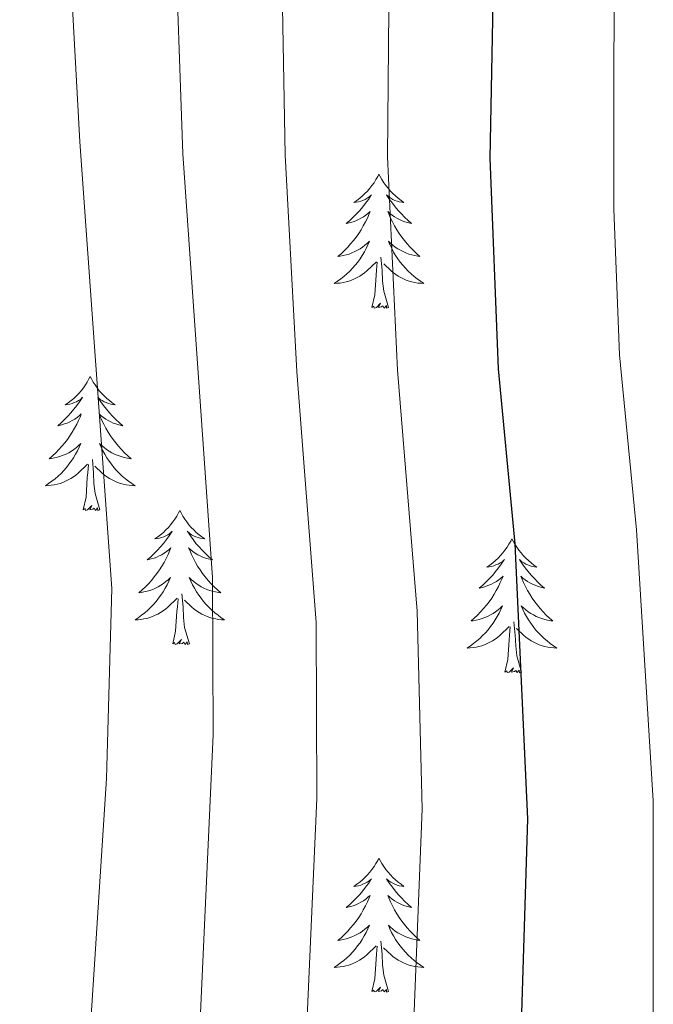
# Model space of a CAD drawing. Units: metres. Extents: x 674609 to 679139, y 4737190 to 4740273.
# Drawn here: x 675715 to 675771, y 4739761 to 4739848 of the extents above; entities that cross this region are included whole.
import ezdxf

# ---------------------------------------------------------------- set-up
doc = ezdxf.new("R2010")
doc.units = ezdxf.units.M
doc.header["$MEASUREMENT"] = 0
for name, color, linetype, lineweight in [('Level 36', 19, 'Continuous', 40), ('Level 4', 36, 'Continuous', 30), ('Level 5', 36, 'Continuous', 0)]:
    doc.layers.add(name, color=color, linetype=linetype, lineweight=lineweight)

msp = doc.modelspace()

# ---------------------------------------------------------------- linework, layer by layer
at = {"layer": 'Level 36', "color": 92, "linetype": 'Continuous', "lineweight": 0}
for points in [[(675747.03, 4739834.33), (675746.92, 4739834.11), (675746.76, 4739833.84), (675746.6, 4739833.57), (675746.41, 4739833.32), (675746.22, 4739833.07), (675746.01, 4739832.83), (675745.79, 4739832.6), (675745.56, 4739832.39), (675745.32, 4739832.18), (675745.07, 4739831.99), (675744.81, 4739831.82), (675745.01, 4739831.84), (675745.22, 4739831.88), (675745.41, 4739831.93), (675745.61, 4739832), (675745.8, 4739832.09), (675745.98, 4739832.18), (675746.15, 4739832.3), (675746.36, 4739832.49), (675746.32, 4739832.42), (675746.09, 4739832.08), (675745.84, 4739831.74), (675745.59, 4739831.42), (675745.32, 4739831.1), (675745.04, 4739830.8), (675744.75, 4739830.5), (675744.44, 4739830.22), (675744.13, 4739829.95), (675744.26, 4739829.97), (675744.5, 4739830.03), (675744.74, 4739830.1), (675744.98, 4739830.19), (675745.21, 4739830.29), (675745.43, 4739830.41), (675745.65, 4739830.54), (675745.86, 4739830.69), (675746.05, 4739830.84), (675746.24, 4739831.01), (675746.15, 4739830.79), (675746, 4739830.43), (675745.83, 4739830.08), (675745.64, 4739829.73), (675745.44, 4739829.39), (675745.23, 4739829.06), (675745, 4739828.74), (675744.76, 4739828.42), (675744.51, 4739828.12), (675744.25, 4739827.83), (675743.97, 4739827.55), (675743.69, 4739827.28), (675743.39, 4739827.02), (675743.58, 4739827.04), (675743.85, 4739827.09), (675744.12, 4739827.16), (675744.37, 4739827.23), (675744.63, 4739827.33), (675744.88, 4739827.44), (675745.12, 4739827.56), (675745.35, 4739827.7), (675745.58, 4739827.85), (675745.79, 4739828.01), (675746, 4739828.19), (675746.19, 4739828.38), (675746.05, 4739828.05)], [(675747.03, 4739834.33), (675747.14, 4739834.11), (675747.3, 4739833.84), (675747.46, 4739833.57), (675747.65, 4739833.32), (675747.84, 4739833.07), (675748.05, 4739832.83), (675748.27, 4739832.6), (675748.5, 4739832.39), (675748.74, 4739832.18), (675748.99, 4739831.99), (675749.25, 4739831.82), (675749.05, 4739831.84), (675748.84, 4739831.88), (675748.65, 4739831.93), (675748.45, 4739832), (675748.26, 4739832.09), (675748.08, 4739832.18), (675747.91, 4739832.3), (675747.7, 4739832.49), (675747.74, 4739832.42), (675747.97, 4739832.08), (675748.22, 4739831.74), (675748.47, 4739831.42), (675748.74, 4739831.1), (675749.02, 4739830.8), (675749.31, 4739830.5), (675749.62, 4739830.22), (675749.93, 4739829.95), (675749.8, 4739829.97), (675749.56, 4739830.03), (675749.32, 4739830.1), (675749.08, 4739830.19), (675748.85, 4739830.29), (675748.63, 4739830.41), (675748.41, 4739830.54), (675748.2, 4739830.69), (675748.01, 4739830.84), (675747.82, 4739831.01), (675747.91, 4739830.79), (675748.06, 4739830.43), (675748.23, 4739830.08), (675748.42, 4739829.73), (675748.62, 4739829.39), (675748.83, 4739829.06), (675749.06, 4739828.74), (675749.3, 4739828.42), (675749.55, 4739828.12), (675749.81, 4739827.83), (675750.09, 4739827.55), (675750.37, 4739827.28), (675750.67, 4739827.02), (675750.48, 4739827.04), (675750.21, 4739827.09), (675749.94, 4739827.16), (675749.69, 4739827.23), (675749.43, 4739827.33), (675749.18, 4739827.44), (675748.94, 4739827.56), (675748.71, 4739827.7), (675748.48, 4739827.85), (675748.27, 4739828.01), (675748.06, 4739828.19), (675747.87, 4739828.38), (675748.01, 4739828.05)], [(675746.053, 4739828.048), (675745.903, 4739827.728), (675745.733, 4739827.409), (675745.553, 4739827.109), (675745.353, 4739826.809), (675745.143, 4739826.519), (675744.924, 4739826.239), (675744.684, 4739825.979), (675744.444, 4739825.719), (675744.184, 4739825.469), (675743.914, 4739825.239), (675743.634, 4739825.019), (675743.344, 4739824.809), (675743.054, 4739824.619), (675743.324, 4739824.629), (675743.584, 4739824.649), (675743.844, 4739824.689), (675744.104, 4739824.749), (675744.353, 4739824.819), (675744.603, 4739824.909), (675744.853, 4739825.009), (675745.093, 4739825.129), (675745.323, 4739825.259), (675745.543, 4739825.399), (675745.753, 4739825.559), (675745.953, 4739825.729), (675746.803, 4739826.529)], [(675748.013, 4739828.048), (675748.163, 4739827.728), (675748.333, 4739827.408), (675748.513, 4739827.108), (675748.713, 4739826.808), (675748.922, 4739826.518), (675749.142, 4739826.239), (675749.382, 4739825.979), (675749.622, 4739825.719), (675749.882, 4739825.469), (675750.152, 4739825.239), (675750.432, 4739825.019), (675750.722, 4739824.809), (675751.012, 4739824.619), (675750.742, 4739824.629), (675750.482, 4739824.649), (675750.222, 4739824.689), (675749.962, 4739824.749), (675749.712, 4739824.819), (675749.462, 4739824.909), (675749.212, 4739825.009), (675748.972, 4739825.129), (675748.742, 4739825.259), (675748.522, 4739825.399), (675748.312, 4739825.559), (675748.113, 4739825.729), (675747.453, 4739826.349)], [(675746.41, 4739822.48), (675746.66, 4739823.6), (675746.77, 4739825.34), (675746.82, 4739825.78), (675746.88, 4739826.5)], [(675747.88, 4739822.48), (675747.45, 4739823.92), (675747.36, 4739824.83), (675747.32, 4739825.78), (675747.21, 4739826.94)], [(675747.88, 4739822.48), (675747.71, 4739822.41), (675747.69, 4739822.65), (675747.5, 4739822.43), (675747.38, 4739822.63), (675747.26, 4739822.53), (675746.99, 4739822.47), (675747.18, 4739822.86), (675746.8, 4739822.48), (675746.61, 4739822.43), (675746.57, 4739822.59), (675746.41, 4739822.48)], [(675721.37, 4739816.35), (675721.26, 4739816.13), (675721.11, 4739815.85), (675720.94, 4739815.59), (675720.76, 4739815.33), (675720.56, 4739815.08), (675720.36, 4739814.84), (675720.14, 4739814.62), (675719.91, 4739814.4), (675719.67, 4739814.2), (675719.42, 4739814.01), (675719.16, 4739813.83), (675719.36, 4739813.85), (675719.56, 4739813.89), (675719.76, 4739813.95), (675719.95, 4739814.02), (675720.14, 4739814.1), (675720.32, 4739814.2), (675720.5, 4739814.31), (675720.7, 4739814.5), (675720.66, 4739814.44), (675720.43, 4739814.09), (675720.19, 4739813.76), (675719.93, 4739813.43), (675719.66, 4739813.11), (675719.38, 4739812.81), (675719.09, 4739812.52), (675718.79, 4739812.23), (675718.48, 4739811.96), (675718.6, 4739811.98), (675718.84, 4739812.04), (675719.09, 4739812.12), (675719.32, 4739812.2), (675719.55, 4739812.31), (675719.78, 4739812.42), (675719.99, 4739812.56), (675720.2, 4739812.7), (675720.4, 4739812.86), (675720.58, 4739813.03), (675720.5, 4739812.8), (675720.34, 4739812.44), (675720.17, 4739812.09), (675719.98, 4739811.74), (675719.78, 4739811.4), (675719.57, 4739811.07), (675719.34, 4739810.75), (675719.11, 4739810.44), (675718.86, 4739810.14), (675718.59, 4739809.84), (675718.32, 4739809.56), (675718.03, 4739809.29), (675717.73, 4739809.03), (675717.93, 4739809.06), (675718.2, 4739809.11), (675718.46, 4739809.17), (675718.72, 4739809.25), (675718.97, 4739809.34), (675719.22, 4739809.45), (675719.46, 4739809.57), (675719.7, 4739809.71), (675719.92, 4739809.86), (675720.14, 4739810.02), (675720.34, 4739810.2), (675720.54, 4739810.39), (675720.4, 4739810.06)], [(675721.37, 4739816.35), (675721.48, 4739816.13), (675721.64, 4739815.85), (675721.81, 4739815.59), (675721.99, 4739815.33), (675722.18, 4739815.08), (675722.39, 4739814.84), (675722.61, 4739814.62), (675722.84, 4739814.4), (675723.08, 4739814.2), (675723.33, 4739814.01), (675723.59, 4739813.83), (675723.39, 4739813.85), (675723.19, 4739813.89), (675722.99, 4739813.95), (675722.79, 4739814.02), (675722.6, 4739814.1), (675722.42, 4739814.2), (675722.25, 4739814.31), (675722.04, 4739814.5), (675722.09, 4739814.44), (675722.32, 4739814.09), (675722.56, 4739813.76), (675722.82, 4739813.43), (675723.08, 4739813.11), (675723.36, 4739812.81), (675723.66, 4739812.52), (675723.96, 4739812.23), (675724.27, 4739811.96), (675724.15, 4739811.98), (675723.9, 4739812.04), (675723.66, 4739812.12), (675723.42, 4739812.2), (675723.19, 4739812.31), (675722.97, 4739812.42), (675722.75, 4739812.56), (675722.55, 4739812.7), (675722.35, 4739812.86), (675722.16, 4739813.03), (675722.25, 4739812.8), (675722.41, 4739812.44), (675722.58, 4739812.09), (675722.76, 4739811.74), (675722.96, 4739811.4), (675723.17, 4739811.07), (675723.4, 4739810.75), (675723.64, 4739810.44), (675723.89, 4739810.14), (675724.16, 4739809.84), (675724.43, 4739809.56), (675724.72, 4739809.29), (675725.01, 4739809.03), (675724.82, 4739809.06), (675724.55, 4739809.11), (675724.29, 4739809.17), (675724.03, 4739809.25), (675723.77, 4739809.34), (675723.53, 4739809.45), (675723.28, 4739809.57), (675723.05, 4739809.71), (675722.83, 4739809.86), (675722.61, 4739810.02), (675722.4, 4739810.2), (675722.21, 4739810.39), (675722.35, 4739810.06)], [(675720.396, 4739810.063), (675720.236, 4739809.743), (675720.066, 4739809.433), (675719.886, 4739809.123), (675719.686, 4739808.823), (675719.476, 4739808.543), (675719.256, 4739808.263), (675719.016, 4739807.993), (675718.776, 4739807.733), (675718.516, 4739807.493), (675718.246, 4739807.253), (675717.966, 4739807.033), (675717.676, 4739806.823), (675717.386, 4739806.633), (675717.656, 4739806.643), (675717.916, 4739806.673), (675718.176, 4739806.713), (675718.436, 4739806.763), (675718.696, 4739806.843), (675718.946, 4739806.923), (675719.186, 4739807.033), (675719.426, 4739807.143), (675719.656, 4739807.273), (675719.876, 4739807.423), (675720.086, 4739807.583), (675720.296, 4739807.753), (675721.136, 4739808.543)], [(675722.346, 4739810.062), (675722.496, 4739809.742), (675722.665, 4739809.433), (675722.855, 4739809.123), (675723.045, 4739808.823), (675723.255, 4739808.543), (675723.485, 4739808.263), (675723.715, 4739807.993), (675723.965, 4739807.733), (675724.225, 4739807.493), (675724.495, 4739807.253), (675724.775, 4739807.033), (675725.065, 4739806.823), (675725.355, 4739806.633), (675725.095, 4739806.643), (675724.825, 4739806.673), (675724.565, 4739806.713), (675724.305, 4739806.763), (675724.055, 4739806.843), (675723.805, 4739806.923), (675723.555, 4739807.033), (675723.315, 4739807.143), (675723.085, 4739807.273), (675722.855, 4739807.423), (675722.645, 4739807.583), (675722.445, 4739807.753), (675721.785, 4739808.373)], [(675722.22, 4739804.5), (675721.8, 4739805.94), (675721.7, 4739806.84), (675721.66, 4739807.79), (675721.56, 4739808.95)], [(675720.75, 4739804.5), (675721, 4739805.61), (675721.11, 4739807.36), (675721.16, 4739807.79), (675721.22, 4739808.51)], [(675722.22, 4739804.5), (675722.05, 4739804.43), (675722.03, 4739804.67), (675721.84, 4739804.44), (675721.72, 4739804.65), (675721.6, 4739804.54), (675721.33, 4739804.49), (675721.52, 4739804.88), (675721.14, 4739804.5), (675720.95, 4739804.44), (675720.91, 4739804.61), (675720.75, 4739804.5)], [(675729.33, 4739804.43), (675729.22, 4739804.21), (675729.07, 4739803.93), (675728.9, 4739803.67), (675728.72, 4739803.41), (675728.52, 4739803.16), (675728.32, 4739802.92), (675728.1, 4739802.7), (675727.87, 4739802.48), (675727.63, 4739802.28), (675727.38, 4739802.09), (675727.12, 4739801.91), (675727.31, 4739801.93), (675727.52, 4739801.97), (675727.72, 4739802.03), (675727.91, 4739802.1), (675728.1, 4739802.18), (675728.28, 4739802.28), (675728.46, 4739802.39), (675728.66, 4739802.58), (675728.62, 4739802.52), (675728.39, 4739802.17), (675728.15, 4739801.84), (675727.89, 4739801.51), (675727.62, 4739801.2), (675727.34, 4739800.89), (675727.05, 4739800.6), (675726.75, 4739800.31), (675726.43, 4739800.04), (675726.56, 4739800.06), (675726.8, 4739800.12), (675727.05, 4739800.2), (675727.28, 4739800.28), (675727.51, 4739800.39), (675727.74, 4739800.5), (675727.95, 4739800.64), (675728.16, 4739800.78), (675728.36, 4739800.94), (675728.54, 4739801.11), (675728.46, 4739800.89), (675728.3, 4739800.52), (675728.13, 4739800.17), (675727.94, 4739799.82), (675727.74, 4739799.48), (675727.53, 4739799.15), (675727.3, 4739798.83), (675727.06, 4739798.52), (675726.81, 4739798.22), (675726.55, 4739797.92), (675726.28, 4739797.64), (675725.99, 4739797.37), (675725.69, 4739797.12), (675725.89, 4739797.14), (675726.15, 4739797.19), (675726.42, 4739797.25), (675726.68, 4739797.33), (675726.93, 4739797.42), (675727.18, 4739797.53), (675727.42, 4739797.65), (675727.65, 4739797.79), (675727.88, 4739797.94), (675728.1, 4739798.11), (675728.3, 4739798.28), (675728.5, 4739798.47), (675728.36, 4739798.14)], [(675729.33, 4739804.43), (675729.44, 4739804.21), (675729.6, 4739803.93), (675729.77, 4739803.67), (675729.95, 4739803.41), (675730.14, 4739803.16), (675730.35, 4739802.92), (675730.57, 4739802.7), (675730.8, 4739802.48), (675731.04, 4739802.28), (675731.29, 4739802.09), (675731.55, 4739801.91), (675731.35, 4739801.93), (675731.15, 4739801.97), (675730.95, 4739802.03), (675730.75, 4739802.1), (675730.56, 4739802.18), (675730.38, 4739802.28), (675730.21, 4739802.39), (675730, 4739802.58), (675730.04, 4739802.52), (675730.28, 4739802.17), (675730.52, 4739801.84), (675730.77, 4739801.51), (675731.04, 4739801.2), (675731.32, 4739800.89), (675731.61, 4739800.6), (675731.92, 4739800.31), (675732.23, 4739800.04), (675732.11, 4739800.06), (675731.86, 4739800.12), (675731.62, 4739800.2), (675731.38, 4739800.28), (675731.15, 4739800.39), (675730.93, 4739800.5), (675730.71, 4739800.64), (675730.5, 4739800.78), (675730.31, 4739800.94), (675730.12, 4739801.11), (675730.21, 4739800.89), (675730.36, 4739800.52), (675730.54, 4739800.17), (675730.72, 4739799.82), (675730.92, 4739799.48), (675731.13, 4739799.15), (675731.36, 4739798.83), (675731.6, 4739798.52), (675731.85, 4739798.22), (675732.11, 4739797.92), (675732.39, 4739797.64), (675732.68, 4739797.37), (675732.97, 4739797.12), (675732.78, 4739797.14), (675732.51, 4739797.19), (675732.25, 4739797.25), (675731.99, 4739797.33), (675731.73, 4739797.42), (675731.48, 4739797.53), (675731.24, 4739797.65), (675731.01, 4739797.79), (675730.78, 4739797.94), (675730.57, 4739798.11), (675730.36, 4739798.28), (675730.17, 4739798.47), (675730.31, 4739798.14)], [(675758.85, 4739801.92), (675758.74, 4739801.7), (675758.58, 4739801.43), (675758.41, 4739801.16), (675758.23, 4739800.9), (675758.04, 4739800.66), (675757.83, 4739800.42), (675757.61, 4739800.19), (675757.38, 4739799.98), (675757.14, 4739799.77), (675756.89, 4739799.58), (675756.63, 4739799.4), (675756.83, 4739799.43), (675757.03, 4739799.46), (675757.23, 4739799.52), (675757.43, 4739799.59), (675757.62, 4739799.67), (675757.8, 4739799.77), (675757.97, 4739799.88), (675758.18, 4739800.08), (675758.13, 4739800.01), (675757.9, 4739799.66), (675757.66, 4739799.33), (675757.4, 4739799), (675757.14, 4739798.69), (675756.86, 4739798.38), (675756.56, 4739798.09), (675756.26, 4739797.8), (675755.95, 4739797.53), (675756.07, 4739797.56), (675756.32, 4739797.62), (675756.56, 4739797.69), (675756.8, 4739797.78), (675757.03, 4739797.88), (675757.25, 4739798), (675757.47, 4739798.13), (675757.67, 4739798.27), (675757.87, 4739798.43), (675758.06, 4739798.6), (675757.97, 4739798.38), (675757.81, 4739798.02), (675757.64, 4739797.66), (675757.46, 4739797.32), (675757.26, 4739796.98), (675757.05, 4739796.64), (675756.82, 4739796.32), (675756.58, 4739796.01), (675756.33, 4739795.71), (675756.06, 4739795.42), (675755.79, 4739795.14), (675755.5, 4739794.86), (675755.21, 4739794.61), (675755.4, 4739794.63), (675755.67, 4739794.68), (675755.93, 4739794.74), (675756.19, 4739794.82), (675756.45, 4739794.92), (675756.69, 4739795.02), (675756.94, 4739795.15), (675757.17, 4739795.28), (675757.39, 4739795.43), (675757.61, 4739795.6), (675757.82, 4739795.77), (675758.01, 4739795.96), (675757.87, 4739795.64)], [(675758.85, 4739801.92), (675758.96, 4739801.7), (675759.11, 4739801.43), (675759.28, 4739801.16), (675759.46, 4739800.9), (675759.66, 4739800.66), (675759.86, 4739800.42), (675760.08, 4739800.19), (675760.31, 4739799.98), (675760.55, 4739799.77), (675760.8, 4739799.58), (675761.06, 4739799.4), (675760.86, 4739799.43), (675760.66, 4739799.46), (675760.46, 4739799.52), (675760.27, 4739799.59), (675760.08, 4739799.67), (675759.9, 4739799.77), (675759.72, 4739799.88), (675759.52, 4739800.08), (675759.56, 4739800.01), (675759.79, 4739799.66), (675760.03, 4739799.33), (675760.29, 4739799), (675760.56, 4739798.69), (675760.84, 4739798.38), (675761.13, 4739798.09), (675761.43, 4739797.8), (675761.74, 4739797.53), (675761.62, 4739797.56), (675761.38, 4739797.62), (675761.13, 4739797.69), (675760.9, 4739797.78), (675760.67, 4739797.88), (675760.44, 4739798), (675760.23, 4739798.13), (675760.02, 4739798.27), (675759.82, 4739798.43), (675759.64, 4739798.6), (675759.72, 4739798.38), (675759.88, 4739798.02), (675760.05, 4739797.66), (675760.24, 4739797.32), (675760.44, 4739796.98), (675760.65, 4739796.64), (675760.88, 4739796.32), (675761.11, 4739796.01), (675761.36, 4739795.71), (675761.63, 4739795.42), (675761.9, 4739795.14), (675762.19, 4739794.86), (675762.49, 4739794.61), (675762.29, 4739794.63), (675762.02, 4739794.68), (675761.76, 4739794.74), (675761.5, 4739794.82), (675761.25, 4739794.92), (675761, 4739795.02), (675760.76, 4739795.15), (675760.52, 4739795.28), (675760.3, 4739795.43), (675760.08, 4739795.6), (675759.88, 4739795.77), (675759.68, 4739795.96), (675759.82, 4739795.64)], [(675728.363, 4739798.144), (675728.203, 4739797.824), (675728.033, 4739797.514), (675727.853, 4739797.204), (675727.653, 4739796.914), (675727.443, 4739796.624), (675727.223, 4739796.344), (675726.983, 4739796.074), (675726.743, 4739795.814), (675726.483, 4739795.574), (675726.213, 4739795.344), (675725.933, 4739795.114), (675725.643, 4739794.904), (675725.353, 4739794.715), (675725.623, 4739794.724), (675725.883, 4739794.754), (675726.143, 4739794.794), (675726.403, 4739794.844), (675726.663, 4739794.924), (675726.913, 4739795.004), (675727.153, 4739795.114), (675727.393, 4739795.224), (675727.623, 4739795.354), (675727.843, 4739795.504), (675728.053, 4739795.664), (675728.263, 4739795.834), (675729.103, 4739796.634)], [(675730.313, 4739798.144), (675730.463, 4739797.824), (675730.633, 4739797.514), (675730.823, 4739797.204), (675731.013, 4739796.914), (675731.223, 4739796.624), (675731.453, 4739796.344), (675731.683, 4739796.074), (675731.932, 4739795.814), (675732.182, 4739795.574), (675732.452, 4739795.344), (675732.732, 4739795.114), (675733.022, 4739794.904), (675733.312, 4739794.714), (675733.052, 4739794.724), (675732.782, 4739794.754), (675732.522, 4739794.794), (675732.262, 4739794.844), (675732.012, 4739794.924), (675731.762, 4739795.004), (675731.512, 4739795.114), (675731.282, 4739795.224), (675731.053, 4739795.354), (675730.823, 4739795.504), (675730.613, 4739795.664), (675730.413, 4739795.834), (675729.753, 4739796.454)], [(675728.71, 4739792.58), (675728.96, 4739793.7), (675729.07, 4739795.44), (675729.12, 4739795.87), (675729.18, 4739796.59)], [(675730.18, 4739792.58), (675729.75, 4739794.02), (675729.66, 4739794.92), (675729.62, 4739795.87), (675729.52, 4739797.03)], [(675757.866, 4739795.643), (675757.716, 4739795.313), (675757.546, 4739795.003), (675757.356, 4739794.703), (675757.166, 4739794.403), (675756.956, 4739794.113), (675756.726, 4739793.833), (675756.496, 4739793.563), (675756.246, 4739793.313), (675755.986, 4739793.063), (675755.716, 4739792.833), (675755.446, 4739792.603), (675755.157, 4739792.403), (675754.867, 4739792.203), (675755.127, 4739792.213), (675755.396, 4739792.243), (675755.656, 4739792.283), (675755.916, 4739792.343), (675756.166, 4739792.413), (675756.416, 4739792.503), (675756.656, 4739792.603), (675756.896, 4739792.723), (675757.126, 4739792.853), (675757.356, 4739792.993), (675757.566, 4739793.153), (675757.766, 4739793.323), (675758.616, 4739794.123)], [(675759.816, 4739795.643), (675759.976, 4739795.313), (675760.145, 4739795.003), (675760.325, 4739794.703), (675760.525, 4739794.403), (675760.735, 4739794.113), (675760.955, 4739793.833), (675761.195, 4739793.563), (675761.445, 4739793.313), (675761.705, 4739793.063), (675761.975, 4739792.833), (675762.255, 4739792.603), (675762.544, 4739792.403), (675762.834, 4739792.203), (675762.564, 4739792.213), (675762.305, 4739792.243), (675762.045, 4739792.283), (675761.785, 4739792.343), (675761.525, 4739792.413), (675761.275, 4739792.503), (675761.035, 4739792.603), (675760.785, 4739792.723), (675760.555, 4739792.853), (675760.335, 4739792.993), (675760.125, 4739793.153), (675759.915, 4739793.323), (675759.256, 4739793.943)], [(675758.23, 4739790.07), (675758.47, 4739791.19), (675758.59, 4739792.93), (675758.63, 4739793.36), (675758.7, 4739794.08)], [(675759.7, 4739790.07), (675759.27, 4739791.51), (675759.18, 4739792.41), (675759.13, 4739793.36), (675759.03, 4739794.53)], [(675730.18, 4739792.58), (675730.01, 4739792.51), (675729.99, 4739792.75), (675729.8, 4739792.53), (675729.68, 4739792.73), (675729.56, 4739792.62), (675729.29, 4739792.57), (675729.48, 4739792.96), (675729.1, 4739792.58), (675728.91, 4739792.53), (675728.87, 4739792.69), (675728.71, 4739792.58)], [(675759.7, 4739790.07), (675759.52, 4739790), (675759.5, 4739790.24), (675759.32, 4739790.02), (675759.19, 4739790.22), (675759.07, 4739790.11), (675758.8, 4739790.06), (675759, 4739790.45), (675758.61, 4739790.07), (675758.43, 4739790.02), (675758.38, 4739790.18), (675758.23, 4739790.07)], [(675747.03, 4739773.54), (675746.92, 4739773.32), (675746.76, 4739773.04), (675746.6, 4739772.78), (675746.41, 4739772.52), (675746.22, 4739772.27), (675746.01, 4739772.03), (675745.79, 4739771.81), (675745.56, 4739771.59), (675745.32, 4739771.39), (675745.07, 4739771.2), (675744.81, 4739771.02), (675745.01, 4739771.04), (675745.22, 4739771.08), (675745.41, 4739771.14), (675745.61, 4739771.2), (675745.8, 4739771.29), (675745.98, 4739771.39), (675746.15, 4739771.5), (675746.36, 4739771.69), (675746.32, 4739771.63), (675746.09, 4739771.28), (675745.84, 4739770.94), (675745.59, 4739770.62), (675745.32, 4739770.3), (675745.04, 4739770), (675744.75, 4739769.7), (675744.44, 4739769.42), (675744.13, 4739769.15), (675744.26, 4739769.17), (675744.5, 4739769.23), (675744.74, 4739769.3), (675744.98, 4739769.39), (675745.21, 4739769.5), (675745.43, 4739769.61), (675745.65, 4739769.74), (675745.86, 4739769.89), (675746.05, 4739770.05), (675746.24, 4739770.22), (675746.15, 4739769.99), (675746, 4739769.63), (675745.83, 4739769.28), (675745.64, 4739768.93), (675745.44, 4739768.59), (675745.23, 4739768.26), (675745, 4739767.94), (675744.76, 4739767.63), (675744.51, 4739767.32), (675744.25, 4739767.03), (675743.97, 4739766.75), (675743.69, 4739766.48), (675743.39, 4739766.22), (675743.58, 4739766.25), (675743.85, 4739766.3), (675744.12, 4739766.36), (675744.37, 4739766.44), (675744.63, 4739766.53), (675744.88, 4739766.64), (675745.12, 4739766.76), (675745.35, 4739766.9), (675745.58, 4739767.05), (675745.79, 4739767.21), (675746, 4739767.39), (675746.19, 4739767.58), (675746.05, 4739767.25)], [(675747.03, 4739773.54), (675747.14, 4739773.32), (675747.3, 4739773.04), (675747.46, 4739772.78), (675747.65, 4739772.52), (675747.84, 4739772.27), (675748.05, 4739772.03), (675748.27, 4739771.81), (675748.5, 4739771.59), (675748.74, 4739771.39), (675748.99, 4739771.2), (675749.25, 4739771.02), (675749.05, 4739771.04), (675748.84, 4739771.08), (675748.65, 4739771.14), (675748.45, 4739771.2), (675748.26, 4739771.29), (675748.08, 4739771.39), (675747.91, 4739771.5), (675747.7, 4739771.69), (675747.74, 4739771.63), (675747.97, 4739771.28), (675748.22, 4739770.94), (675748.47, 4739770.62), (675748.74, 4739770.3), (675749.02, 4739770), (675749.31, 4739769.7), (675749.62, 4739769.42), (675749.93, 4739769.15), (675749.8, 4739769.17), (675749.56, 4739769.23), (675749.32, 4739769.3), (675749.08, 4739769.39), (675748.85, 4739769.5), (675748.63, 4739769.61), (675748.41, 4739769.74), (675748.2, 4739769.89), (675748.01, 4739770.05), (675747.82, 4739770.22), (675747.91, 4739769.99), (675748.06, 4739769.63), (675748.23, 4739769.28), (675748.42, 4739768.93), (675748.62, 4739768.59), (675748.83, 4739768.26), (675749.06, 4739767.94), (675749.3, 4739767.63), (675749.55, 4739767.32), (675749.81, 4739767.03), (675750.09, 4739766.75), (675750.37, 4739766.48), (675750.67, 4739766.22), (675750.47, 4739766.25), (675750.21, 4739766.3), (675749.94, 4739766.36), (675749.68, 4739766.44), (675749.43, 4739766.53), (675749.18, 4739766.64), (675748.94, 4739766.76), (675748.71, 4739766.9), (675748.48, 4739767.05), (675748.27, 4739767.21), (675748.06, 4739767.39), (675747.87, 4739767.58), (675748.01, 4739767.25)], [(675746.046, 4739767.247), (675745.896, 4739766.927), (675745.726, 4739766.617), (675745.546, 4739766.307), (675745.346, 4739766.008), (675745.136, 4739765.728), (675744.916, 4739765.448), (675744.676, 4739765.178), (675744.436, 4739764.918), (675744.176, 4739764.678), (675743.906, 4739764.438), (675743.626, 4739764.218), (675743.336, 4739764.008), (675743.046, 4739763.818), (675743.316, 4739763.828), (675743.576, 4739763.858), (675743.836, 4739763.898), (675744.096, 4739763.948), (675744.346, 4739764.018), (675744.596, 4739764.108), (675744.846, 4739764.218), (675745.086, 4739764.328), (675745.316, 4739764.458), (675745.536, 4739764.608), (675745.746, 4739764.758), (675745.946, 4739764.938), (675746.796, 4739765.728)], [(675748.005, 4739767.247), (675748.155, 4739766.927), (675748.325, 4739766.617), (675748.505, 4739766.307), (675748.705, 4739766.007), (675748.925, 4739765.727), (675749.145, 4739765.447), (675749.385, 4739765.177), (675749.625, 4739764.918), (675749.885, 4739764.678), (675750.154, 4739764.438), (675750.434, 4739764.218), (675750.724, 4739764.008), (675751.014, 4739763.818), (675750.744, 4739763.828), (675750.484, 4739763.858), (675750.224, 4739763.898), (675749.964, 4739763.948), (675749.705, 4739764.018), (675749.465, 4739764.108), (675749.215, 4739764.218), (675748.975, 4739764.328), (675748.745, 4739764.458), (675748.525, 4739764.608), (675748.305, 4739764.758), (675748.105, 4739764.938), (675747.445, 4739765.558)], [(675747.88, 4739761.68), (675747.45, 4739763.12), (675747.36, 4739764.03), (675747.32, 4739764.98), (675747.21, 4739766.14)], [(675746.41, 4739761.68), (675746.66, 4739762.8), (675746.77, 4739764.54), (675746.82, 4739764.98), (675746.88, 4739765.7)], [(675747.88, 4739761.68), (675747.71, 4739761.62), (675747.69, 4739761.86), (675747.5, 4739761.63), (675747.38, 4739761.84), (675747.26, 4739761.73), (675746.99, 4739761.68), (675747.18, 4739762.07), (675746.8, 4739761.69), (675746.61, 4739761.63), (675746.57, 4739761.8), (675746.41, 4739761.68)]]:
    msp.add_lwpolyline(points, dxfattribs=at)
at = {"layer": 'Level 4', "color": 36, "linetype": 'Continuous', "lineweight": 30}
msp.add_polyline3d([(675759.1, 4739925.93, 1475.01), (675758.21, 4739918.73, 1475.01), (675756.96, 4739904.64, 1475.01), (675756.75, 4739896.36, 1475.01), (675757.36, 4739860.41, 1475.01), (675756.88, 4739835.74, 1475.01), (675757.63, 4739817.02, 1475.01), (675759.1, 4739801.46, 1475.01), (675760.24, 4739777.02, 1475.01), (675759.31, 4739747.28, 1475.01), (675758.53, 4739736.95, 1475.01), (675754.98, 4739706.2, 1475.01), (675750.06, 4739681.35, 1475.01), (675744.7, 4739663.27, 1475.01), (675740.62, 4739650.93, 1475.01), (675737.13, 4739642.84, 1475.01), (675732.14, 4739633.28, 1475.01)], dxfattribs=at)
at = {"layer": 'Level 5', "color": 36, "linetype": 'Continuous', "lineweight": 0}
for points in [[(675769.48, 4739926.2, 1480.01), (675767.89, 4739910.94, 1480.01), (675767.29, 4739897.07, 1480.01), (675767.93, 4739860.96, 1480.01), (675767.89, 4739831.23, 1480.01), (675768.4, 4739818.28, 1480.01), (675769.92, 4739802.72, 1480.01), (675771.41, 4739778.63, 1480.01), (675771.41, 4739747.11, 1480.01), (675770.88, 4739737.12, 1480.01), (675767.37, 4739705.1, 1480.01), (675762, 4739678.56, 1480.01), (675757.06, 4739661.2, 1480.01), (675753.79, 4739651.32, 1480.01), (675746.87, 4739635.5, 1480.01)], [(675734.75, 4739925.3, 1460.01), (675732.77, 4739910.54, 1460.01), (675731.34, 4739900.11, 1460.01), (675729.5, 4739875.64, 1460.01), (675728.86, 4739857.27, 1460.01), (675729.61, 4739836.14, 1460.01), (675732.25, 4739798.48, 1460.01), (675732.29, 4739784.49, 1460.01), (675730.32, 4739740.9, 1460.01), (675729.37, 4739730.95, 1460.01), (675728.27, 4739723.89, 1460.01), (675726.34, 4739712.62, 1460.01), (675720.89, 4739691.33, 1460.01), (675714.12, 4739671.95, 1460.01), (675709.51, 4739661.77, 1460.01), (675705.3, 4739654, 1460.01), (675696.98, 4739639.81, 1460.01), (675686.6, 4739623.33, 1460.01)], [(675742.87, 4739925.51, 1465.01), (675740.65, 4739908.65, 1465.01), (675739.86, 4739900.77, 1465.01), (675739.82, 4739894.34, 1465.01), (675738.71, 4739874.21, 1465.01), (675738.34, 4739855.79, 1465.01), (675738.7, 4739836.01, 1465.01), (675739.73, 4739816.8, 1465.01), (675741.46, 4739794.48, 1465.01), (675741.52, 4739778.82, 1465.01), (675739.86, 4739741.36, 1465.01), (675738.5, 4739728.23, 1465.01), (675735.88, 4739710.48, 1465.01), (675734.84, 4739705.6, 1465.01), (675730.38, 4739687.18, 1465.01), (675725.5, 4739672.17, 1465.01), (675722, 4739662.81, 1465.01), (675718.25, 4739654.56, 1465.01), (675711.99, 4739643.24, 1465.01), (675700.33, 4739624.1, 1465.01)], [(675751.05, 4739925.72, 1470.01), (675749.55, 4739912.82, 1470.01), (675748.38, 4739901.42, 1470.01), (675747.79, 4739835.87, 1470.01), (675748.68, 4739816.91, 1470.01), (675750.44, 4739795.47, 1470.01), (675750.88, 4739777.92, 1470.01), (675749.51, 4739743.4, 1470.01), (675748.06, 4739728.61, 1470.01), (675745.43, 4739708.34, 1470.01), (675740.38, 4739684.89, 1470.01), (675738.78, 4739679.48, 1470.01), (675733.53, 4739662.98, 1470.01), (675729.03, 4739651.43, 1470.01), (675719.04, 4739633.28, 1470.01)], [(675726.6, 4739925.1, 1455.01), (675724.5, 4739910.24, 1455.01), (675722.83, 4739899.46, 1455.01), (675720.26, 4739877.08, 1455.01), (675719.47, 4739862.89, 1455.01), (675719.42, 4739856.17, 1455.01), (675720.46, 4739837.2, 1455.01), (675723.3, 4739797.49, 1455.01), (675722.81, 4739780.62, 1455.01), (675721.34, 4739757.68, 1455.01), (675720.78, 4739740.44, 1455.01), (675719.62, 4739729.43, 1455.01), (675716.79, 4739714.76, 1455.01), (675711.16, 4739694.54, 1455.01), (675704.4, 4739676.45, 1455.01), (675699.73, 4739666.95, 1455.01), (675692.89, 4739654.91, 1455.01), (675684.19, 4739640.64, 1455.01), (675673.37, 4739625.06, 1455.01)]]:
    msp.add_polyline3d(points, dxfattribs=at)

doc.saveas('drawing.dxf')
